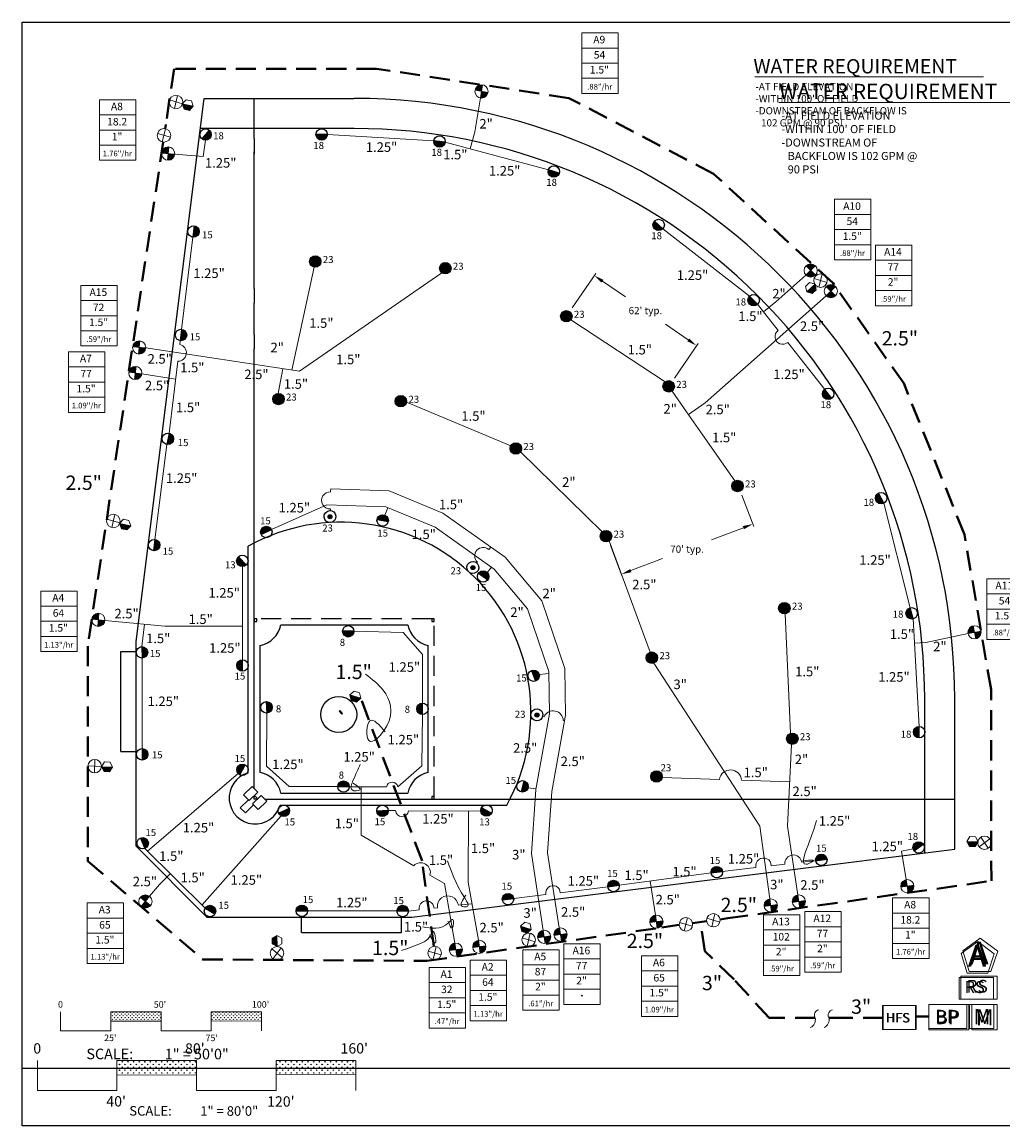
# Model space of a CAD drawing. Units: inches. Extents: x 1 to 1243, y -29 to 573.
# Drawn here: x 1 to 490, y -28 to 522 of the extents above; entities that cross this region are included whole.
import ezdxf
from ezdxf.enums import TextEntityAlignment as Align

# ---------------------------------------------------------------- set-up
doc = ezdxf.new("R2010")
doc.units = ezdxf.units.IN
doc.header["$LTSCALE"] = 40
doc.header["$MEASUREMENT"] = 0
doc.linetypes.add('DASHED2', pattern=[0.375, 0.25, -0.125])
doc.linetypes.add('SHTDASH', pattern=[0.375, 0.25, -0.125])
for name, color, linetype in [('FIELD', 254, 'Continuous'), ('H-Dust Control Zone', 230, 'Continuous'), ('H-ECV', 240, 'Continuous'), ('H-Rotor', 240, 'Continuous'), ('H-RotorFC', 240, 'Continuous'), ('H-RotorPC', 240, 'Continuous'), ('H-TTBLK 11X17', 1, 'Continuous'), ('H-TTBLK 8.5x11', 1, 'Continuous')]:
    doc.layers.add(name, color=color, linetype=linetype)
for name, color, linetype, lineweight in [('H-Dimensions', 253, 'Continuous', 9), ('H-Electric Valve', 240, 'Continuous', 15), ('H-Iso Valve', 240, 'Continuous', 15), ('H-Lateral', 230, 'Continuous', 20), ('H-Main', 160, 'DASHED2', 40), ('H-Mainline', 160, 'DASHED2', 40), ('H-Nozzle Size', 70, 'Continuous', 5), ('H-Pipe Size', 71, 'Continuous', 13), ('H-QCV', 151, 'Continuous', 15), ('H-Scale 11x17', 241, 'Continuous', 15), ('H-Scale 8.5x11', 243, 'Continuous', 15), ('H-Test1', 241, 'Continuous', 15), ('H-Text', 241, 'Continuous', 15), ('H-Text 11x17', 241, 'Continuous', 15), ('H-Text 8.5x11', 243, 'Continuous', 15), ('H-Zone', 240, 'Continuous', 15), ('H-Zone ID', 240, 'Continuous', 13)]:
    doc.layers.add(name, color=color, linetype=linetype, lineweight=lineweight)
doc.styles.add('Hunter SF', font='ARIAL.TTF', dxfattribs={"height": 3.6})
doc.dimstyles.new('Hunter Sports Fields', dxfattribs={"dimscale": 50, "dimtxt": 0.09, "dimasz": 0.1, "dimexe": 0.025, "dimexo": 0.1, "dimgap": 0.09, "dimtad": 0, "dimtih": 1, "dimtoh": 1, "dimzin": 0, "dimdsep": 46, "dimtxsty": 'Hunter SF', "dimcen": 0.09, "dimclrd": 256, "dimclre": 256, "dimclrt": 256, "dimadec": 0, "dimazin": 0, "dimtfac": 1, "dimtofl": 0, "dimtmove": 0, "dimatfit": 0, "dimfxl": 0, "dimtolj": 1, "dimtzin": 0, "dimlwd": -1, "dimlwe": -1, "dimarcsym": 0})
pattern_1 = [(90, (-1433.4275, 79.8457), (-1.4007476, 1.4007476), [0.3714293, -2.430066]), (45, (-1433.4275, 79.8457), (-1.4007476, 1.4007476), [0.3714293, -1.609527]), (135, (-1433.4275, 79.8457), (-1.4007476, -1.4007476), [0.3714293, -1.609527])]
pattern_2 = [(90, (-904.50475, 50.0954), (-0.8838835, 0.8838835), [0.234375, -1.533392]), (45, (-904.5048, 50.0954), (-0.8838835, 0.8838835), [0.234375, -1.015625]), (135, (-904.5048, 50.0954), (-0.8838835, -0.8838835), [0.234375, -1.015625])]

# ---------------------------------------------------------------- blocks, each defined once
blk = doc.blocks.new('ECV')
at = {"layer": 'H-Electric Valve', "linetype": 'Continuous', "ltscale": 20}
for points in [[(0, -0.06), (0, 2.55, 0.410648), (-2.62, -0.06)], [(0, -2.71, 0.415383), (2.64, -0.08, 0.002062), (2.64, -0.06), (0, -0.06)]]:
    blk.add_hatch(color=256, dxfattribs=at).paths.add_polyline_path(points)
for p, q in [((0, 2.55), (0, -2.71)), ((-2.62, -0.06), (2.64, -0.06))]:
    blk.add_line(p, q, dxfattribs=at)
blk.add_circle((0.01, -0.08), 2.63, dxfattribs=at)
blk = doc.blocks.new('VALVE ID5')
at = {"layer": 'H-Zone'}
for p, q in [((-9.6, -16.1, 11.62), (-9.6, 16.1, 11.62)), ((-9.6, 16.1, 11.62), (9.74, 16.1, 11.62)), ((9.74, 16.1, 11.62), (9.74, -16.1, 11.62)), ((-9.6, 8.05, 11.62), (9.74, 8.05, 11.62)), ((-9.6, 0, 11.62), (9.74, 0, -11.78)), ((9.74, -8.05, 11.62), (-9.6, -8.05, -11.78)), ((9.74, -16.1, 11.62), (-9.6, -16.1, 11.62))]:
    blk.add_line(p, q, dxfattribs=at)
blk = doc.blocks.new('ValveID5')
at = {"layer": 'H-Main'}
blk.add_blockref('VALVE ID5', (0.22, 0, -0.26), dxfattribs=at)
at = {"layer": 'H-Zone', "style": 'Hunter SF'}
for tag, height, p in [('A1', 4, (-0.1, 12, -0.35)), ('62', 4, (0.02, 3.92, -0.35)), ('1.5"', 4, (0, -4.01, -0.35)), ('.50"/HR', 3, (0.16, -12.89, -0.35))]:
    blk.add_attdef(tag, text='', height=height, dxfattribs=at).set_placement(p, align=Align.MIDDLE)
blk = doc.blocks.new('QCV')
at = {"layer": 'H-QCV', "linetype": 'Continuous', "ltscale": 20}
blk.add_hatch(color=256, dxfattribs=at).paths.add_polyline_path([(0.51, -2.13), (2.12, -0.71), (-1.96, 0.65), (-1.53, -1.45)])
blk.add_line((2.12, -0.71), (-1.96, 0.65), dxfattribs=at)
blk.add_lwpolyline([(-1.53, -1.45), (0.51, -2.13), (2.12, -0.71), (1.69, 1.4), (-0.35, 2.08), (-1.96, 0.65)], close=True, dxfattribs=at)
blk = doc.blocks.new('C1', base_point=(1, 1))
blk.add_circle((1, 1), 0.5)
blk = doc.blocks.new('IDACX')
for p, q in [((0.343, -0.359), (-0.343, 0.364)), ((0.343, 0.364), (-0.343, -0.359))]:
    blk.add_line(p, q)
blk.add_blockref('C1', (0, 0))
blk = doc.blocks.new('HRotor04PC')
at = {"layer": 'H-RotorPC'}
blk.add_hatch(color=256, dxfattribs=at).paths.add_polyline_path([(1.77, 1.32, 0.722937), (-2.51, -0.09, 0.162942), (-2.03, -1.52)])
blk.add_lwpolyline([(-2.03, -1.52), (1.77, 1.32)], dxfattribs=at)
blk.add_circle((-0.14, -0.09), 2.37, dxfattribs=at)
blk = doc.blocks.new('HRotor04')
at = {"layer": 'H-RotorFC'}
blk.add_hatch(color=256, dxfattribs=at).paths.add_polyline_path([(-2.38, 0.04, 1), (2.37, 0.04, 1)])
blk.add_circle((0, 0.04), 2.37, dxfattribs=at)
blk = doc.blocks.new('H-Main Break')
at = {"layer": 'H-Lateral'}
for centre, radius, start, end in [((-1.32, 9.32), 2.81, 192.1891, 298.1472), ((1.08, 2.95), 4.04, 22.3278, 105.5647), ((-1.32, 2.47), 2.81, 192.1891, 298.1472), ((1.08, -3.89), 4.04, 22.3278, 105.5647)]:
    blk.add_arc(centre, radius, start, end, dxfattribs=at)
blk = doc.blocks.new('*D12')
at = {"layer": 'Defpoints', "color": 0}
for p in [(286.21, 395.59), (272.31, 375.3), (323.25, 340.42)]:
    blk.add_point(p, dxfattribs=at)
at = {"layer": 'H-Dimensions'}
for p, q in [((275.14, 379.43), (286.92, 396.62)), ((290.33, 392.76), (301.69, 384.98)), ((333.01, 363.53), (321.66, 371.31)), ((326.07, 344.54), (337.85, 361.74))]:
    blk.add_line(p, q, dxfattribs=at)
for points in [[(290.8, 393.45), (289.86, 392.08), (286.21, 395.59)], [(333.49, 364.22), (332.54, 362.84), (337.14, 360.71)]]:
    blk.add_solid(points, dxfattribs=at)
at = {"layer": 'H-Dimensions', "insert": (311.67, 378.15), "char_height": 3.6, "attachment_point": 5, "style": 'Hunter SF'}
blk.add_mtext("\\A1;62' typ.", dxfattribs=at)
blk = doc.blocks.new('*D13')
at = {"layer": 'Defpoints', "color": 0}
for p in [(357.84, 290.93), (292.44, 265.98), (299.7, 246.94)]:
    blk.add_point(p, dxfattribs=at)
at = {"layer": 'H-Dimensions'}
for p, q in [((359.62, 286.26), (365.55, 270.72)), ((360.43, 270.11), (344.59, 264.07)), ((294.22, 261.31), (300.15, 245.78)), ((304.37, 248.73), (320.21, 254.77))]:
    blk.add_line(p, q, dxfattribs=at)
for points in [[(360.13, 270.89), (360.73, 269.33), (365.1, 271.89)], [(304.08, 249.51), (304.67, 247.95), (299.7, 246.94)]]:
    blk.add_solid(points, dxfattribs=at)
at = {"layer": 'H-Dimensions', "insert": (332.4, 259.42), "char_height": 3.6, "attachment_point": 5, "style": 'Hunter SF'}
blk.add_mtext("\\A1;70' typ.", dxfattribs=at)
blk = doc.blocks.new('Scale 8.5x11')
at = {"layer": 'H-Scale 8.5x11'}
h = blk.add_hatch(dxfattribs=at)
h.set_pattern_fill('GRASS', color=256, scale=1.980956, style=0)
h.set_pattern_definition(pattern_1)
h.paths.add_polyline_path([(79.24, 8.12), (79.24, 15.39), (39.62, 15.39), (39.62, 8.03)])
h = blk.add_hatch(dxfattribs=at)
h.set_pattern_fill('GRASS', color=256, scale=1.980956, style=0)
h.set_pattern_definition(pattern_1)
h.paths.add_polyline_path([(158.48, 8.3), (158.48, 15.39), (118.86, 15.39), (118.86, 8.21)])
for points in [[(0, 0.46), (0, 15.39)], [(39.62, 15.39), (79.24, 15.39)], [(39.62, 0.46), (39.62, 15.39)], [(79.24, 0.46), (79.24, 15.39)], [(118.86, 15.39), (158.48, 15.39)], [(118.86, 0.46), (118.86, 15.39)], [(158.48, 0.46), (158.48, 15.39)], [(39.62, 8.03), (79.24, 8.12)], [(118.86, 8.21), (158.48, 8.3)], [(0, 0.46), (39.62, 0.46)], [(79.24, 0.46), (118.86, 0.46)]]:
    blk.add_lwpolyline(points, dxfattribs=at)
at = {"layer": 'H-Scale 8.5x11', "linetype": 'Continuous', "style": 'Hunter SF'}
for s, p in [('0', (-2.03, 18.77)), ("80'", (73.49, 18.71)), ("160'", (150.87, 18.79)), ("40'", (34.32, -7.57)), ("120'", (114.33, -7.64))]:
    blk.add_text(s, height=5.15, dxfattribs=at).set_placement(p)
at = {"layer": 'H-Scale 8.5x11', "style": 'Hunter SF'}
for s, p in [('SCALE:', (56.29, -12.12)), ('1" = 80\'0"', (95.49, -12.19))]:
    blk.add_text(s, height=4.754, dxfattribs=at).set_placement(p, align=Align.CENTER)
blk = doc.blocks.new('Titleblock 11x17')
at = {"layer": 'H-TTBLK 11X17'}
blk.add_lwpolyline([(0, 0), (736.94, 0), (737.01, -520.66), (0, -520.66)], close=True, dxfattribs=at)
blk = doc.blocks.new('Scale 11x17')
at = {"layer": 'H-Scale 11x17'}
h = blk.add_hatch(dxfattribs=at)
h.set_pattern_fill('GRASS', color=256, scale=1.25, style=0)
h.set_pattern_definition(pattern_2)
h.paths.add_polyline_path([(50, 4.84), (50, 9.43), (25, 9.43), (25, 4.78)])
h = blk.add_hatch(dxfattribs=at)
h.set_pattern_fill('GRASS', color=256, scale=1.25, style=0)
h.set_pattern_definition(pattern_2)
h.paths.add_polyline_path([(100, 4.95), (100, 9.43), (75, 9.43), (75, 4.89)])
for points in [[(0, 0), (0, 9.43)], [(25, 9.43), (50, 9.43)], [(25, 0), (25, 9.43)], [(50, 0), (50, 9.43)], [(75, 9.43), (100, 9.43)], [(75, 0), (75, 9.43)], [(100, 0), (100, 9.43)], [(0, 0), (25, 0)], [(25, 4.78), (50, 4.84)], [(50, 0), (75, 0)], [(75, 4.89), (100, 4.95)]]:
    blk.add_lwpolyline(points, dxfattribs=at)
at = {"layer": 'H-Scale 11x17', "linetype": 'Continuous', "style": 'Hunter SF'}
for s, p in [('0', (-1.28, 11.56)), ("50'", (46.37, 11.52)), ("100'", (95.2, 11.57)), ("25'", (21.65, -5.07)), ("75'", (72.14, -5.11))]:
    blk.add_text(s, height=3.25, dxfattribs=at).set_placement(p)
at = {"layer": 'H-Scale 11x17', "style": 'Hunter SF'}
for s, p in [('SCALE:', (24.49, -14.07)), ('1" = 50\'0"', (67.78, -14.15))]:
    blk.add_text(s, height=5.25, dxfattribs=at).set_placement(p, align=Align.CENTER)
blk = doc.blocks.new('Titleblock 8.5x11')
at = {"layer": 'H-TTBLK 8.5x11'}
blk.add_lwpolyline([(0, 0), (777.47, 0), (777.55, -549.3), (0, -549.3)], close=True, dxfattribs=at)
blk = doc.blocks.new('Controller')
at = {"layer": 'H-Text', "ltscale": 0.25}
blk.add_lwpolyline([(0.1147, 0.0323), (0.0002, 0.1165), (-0.1153, 0.0336), (-0.0721, -0.1019), (0.0701, -0.1027)], close=True, dxfattribs=at)

msp = doc.modelspace()

# ---------------------------------------------------------------- hatches: boundary and pattern name
at = {"layer": 'H-Rotor', "ltscale": 40}
h = msp.add_hatch(color=256, dxfattribs=at)
edge = h.paths.add_edge_path()
edge.add_arc((154.715, 275.546), 0.991, 0, 360)
h = msp.add_hatch(color=256, dxfattribs=at)
edge = h.paths.add_edge_path()
edge.add_arc((225.828, 250.222), 0.991, 0, 360)
h = msp.add_hatch(color=256, dxfattribs=at)
edge = h.paths.add_edge_path()
edge.add_arc((257.692, 176.859), 0.991, 0, 360)

# ---------------------------------------------------------------- linework, layer by layer
at = {"layer": 'FIELD'}
for p, q in [((58.223, 213.453), (92.087, 483.688)), ((92.087, 483.688), (166.787, 483.688)), ((116.987, 463.706), (116.987, 483.688)), ((116.987, 389.118), (116.987, 457.073)), ((116.987, 366.289), (116.987, 381.757)), ((116.987, 140.31), (116.987, 359.021)), ((113.999, 148.056), (113.999, 260.828)), ((130.192, 221.74), (193.423, 221.74)), ((58.223, 158.673), (58.223, 213.453)), ((119.975, 148.292), (119.975, 211.524)), ((203.639, 148.292), (203.639, 211.524)), ((50.579, 158.674), (50.579, 208.473)), ((50.579, 208.473), (58.223, 208.473)), ((465.587, 110.188), (465.587, 184.888)), ((58.227, 111.542), (58.227, 166.322)), ((50.579, 158.673), (58.223, 158.673)), ((111.705, 137.14), (115.931, 141.366)), ((114.522, 134.323), (118.748, 138.549)), ((118.748, 138.549), (115.931, 141.366)), ((130.192, 138.076), (193.423, 138.076)), ((114.111, 134.735), (110.091, 130.716)), ((114.522, 134.323), (111.705, 137.14)), ((116.634, 132.211), (112.615, 128.192)), ((116.223, 132.623), (120.448, 136.849)), ((116.223, 132.623), (119.04, 129.806)), ((119.04, 129.806), (123.265, 134.032)), ((120.448, 136.849), (123.265, 134.032)), ((122.209, 135.088), (465.587, 135.088)), ((129.955, 132.1), (242.727, 132.1)), ((110.091, 130.716), (112.615, 128.192)), ((93.441, 76.328), (58.227, 111.542)), ((195.353, 76.324), (465.587, 110.188)), ((93.441, 76.328), (148.221, 76.328)), ((140.573, 76.324), (195.353, 76.324)), ((140.573, 68.68), (140.573, 76.324)), ((190.373, 68.68), (190.373, 76.324)), ((140.573, 68.68), (190.373, 68.68))]:
    msp.add_line(p, q, dxfattribs=at)
at = {"layer": 'FIELD', "linetype": 'SHTDASH'}
for p, q in [((205.382, 224.728), (118.232, 224.728)), ((206.627, 136.333), (206.627, 223.483))]:
    msp.add_line(p, q, dxfattribs=at)
at = {"layer": 'FIELD'}
msp.add_lwpolyline([(450.647, 108.316), (450.647, 184.888, 0.4142136), (166.787, 468.748), (90.215, 468.748)], format="xyb", dxfattribs=at)
at = {"layer": 'FIELD', "ltscale": 40}
for points in [[(116.987, 463.706), (116.987, 455.923)], [(116.987, 389.118), (116.987, 381.757)], [(116.987, 366.289), (116.987, 359.021)]]:
    msp.add_lwpolyline(points, dxfattribs=at)
at = {"layer": 'FIELD'}
for points in [[(116.987, 223.483), (118.232, 223.483), (118.232, 224.728), (116.987, 224.728)], [(205.382, 223.483), (206.627, 223.483), (206.627, 224.728), (205.382, 224.728)], [(159.214, 178.723), (159.566, 179.075), (160.974, 177.667), (160.622, 177.315)], [(116.987, 135.088), (116.987, 136.084), (117.486, 136.583), (118.482, 135.587), (117.983, 135.088)], [(205.382, 135.088), (206.627, 135.088), (206.627, 136.333), (205.382, 136.333)]]:
    msp.add_lwpolyline(points, close=True, dxfattribs=at)
msp.add_circle((159.038, 177.138), 8.964, dxfattribs=at)
for centre, radius, start, end in [((166.787, 184.888), 298.8, 0, 90), ((160.094, 178.195), 94.62, 330.84608, 119.15392), ((117.485, 224.23), 12.948, 281.08749, 348.91251), ((206.129, 224.23), 12.948, 191.08749, 258.91251), ((117.485, 135.586), 12.948, 105.6185, 344.3815), ((117.485, 135.586), 12.948, 11.08749, 78.91251), ((206.129, 135.586), 12.948, 101.08749, 168.91251)]:
    msp.add_arc(centre, radius, start, end, dxfattribs=at)
at = {"layer": 'H-Lateral'}
for p, q in [((155.027, 287.877), (155.051, 289.424)), ((154.88, 278.579), (154.893, 279.408)), ((233.692, 259.29), (234.751, 260.468)), ((227.674, 252.593), (228.031, 252.989)), ((260.527, 176.178), (261.257, 176.029)), ((270.805, 174.082), (271.429, 173.955))]:
    msp.add_line(p, q, dxfattribs=at)
for points in [[(229.554, 483.963), (226.704, 467.062), (224.447, 458.646)], [(77.483, 456.01), (91.67, 454.78), (92.742, 462.877)], [(206.38, 462.681), (153.424, 465.756)], [(263.409, 448.197), (212.036, 461.974)], [(363.537, 385.379), (320.403, 418.873)], [(86.414, 414.643), (80.879, 368.802)], [(135.765, 348.52), (146.784, 399.76)], [(139.516, 347.952), (210.384, 396.931)], [(391.577, 395.745), (376.539, 382.408), (370.423, 377.593)], [(401.579, 385.456), (341.372, 332.158), (333.111, 326.381)], [(377.773, 368.257), (367.51, 381.293)], [(321.572, 342.726), (274.555, 373.541)], [(80.22, 363.141), (79.989, 361.248)], [(63.007, 359.537), (139.516, 347.952)], [(400.871, 338.918), (382.469, 362.292)], [(78.972, 352.895), (74.619, 317.133)], [(61.101, 346.741), (77.893, 344.026)], [(129.002, 336.954), (131.164, 349.217)], [(332.135, 327.777), (324.911, 338.107)], [(192.797, 332.632), (244.677, 310.891)], [(332.135, 327.777), (337.935, 319.483)], [(356.179, 293.393), (337.935, 319.483)], [(73.465, 311.551), (67.504, 264.292)], [(249.514, 307.889), (290.132, 267.994)], [(268.742, 70.957), (262.969, 108.245), (265.179, 138.771), (271.936, 176.81), (271.59, 199.967), (260.069, 233.741), (241.801, 255.473), (210.874, 277.386), (184.216, 288.404), (155.051, 289.424)], [(260.824, 69.732), (254.912, 107.917), (257.217, 139.764), (263.913, 177.457), (263.597, 198.58), (252.97, 229.734), (236.33, 249.53), (206.979, 270.326), (182.492, 280.447), (153.102, 281.474), (125.631, 269.134)], [(430.345, 282.34), (443.436, 230.255)], [(181.958, 276.373), (183.556, 280.007)], [(293.585, 263.491), (314.052, 208.127)], [(111.109, 250.666), (111.201, 204.392)], [(232.939, 247.809), (235.096, 250.404)], [(381.239, 227.225), (383.944, 167.809)], [(42.739, 223.928), (72.572, 221.04), (111.168, 221.04)], [(61.033, 210.897), (62.367, 222.028)], [(444.922, 224.753), (447.855, 171.236)], [(200.721, 182.806), (200.721, 207.053), (191.066, 217.93), (166.657, 218.597)], [(472.209, 217.474), (451.268, 212.967), (445.585, 212.655)], [(61.215, 205.2), (61.176, 160.183)], [(373.55, 85.338), (368.626, 121.548), (315.822, 202.71)], [(258.808, 197.109), (263.612, 197.577)], [(158.607, 141.246), (134.324, 141.246), (123.149, 151.504), (123.272, 177.837)], [(188.453, 141.099), (200.365, 151.615), (200.728, 177.106)], [(387.534, 87.314), (382.331, 121.628), (384.361, 162.26)], [(63.939, 109.068), (108.998, 147.762)], [(319.998, 145.758), (348.474, 144.83)], [(359.508, 144.471), (383.433, 143.692)], [(196.359, 101.904), (170.215, 117.084), (170.193, 141.118), (164.306, 141.118)], [(170.193, 141.118), (182.772, 141.067)], [(253.267, 140.714), (257.283, 140.135)], [(90.955, 82.336), (130.417, 126.732)], [(187.292, 129.3), (183.634, 129.317)], [(229.971, 129.095), (193.788, 129.269)], [(228.542, 64.817), (223.415, 93.733), (223.599, 129.126)], [(92.552, 80.755), (62.579, 110.413)], [(441.5, 94.956), (439.058, 109.096), (444.9, 110.294)], [(396.383, 104.394), (389.451, 103.594)], [(366.656, 100.964), (350.007, 99.043)], [(381.077, 102.628), (374.31, 101.847)], [(64.914, 86.686), (69.921, 92.516), (75.227, 97.898)], [(216.882, 63.364), (211.753, 92.966), (204.463, 97.199)], [(344.352, 98.326), (298.585, 92.212)], [(316.658, 77.293), (314.034, 94.276)], [(292.954, 91.329), (269.329, 88.466)], [(218.576, 82.22), (225.317, 83.004)], [(262.183, 87.6), (246.138, 85.655)], [(188.019, 79.367), (143.58, 79.381)], [(193.719, 79.328), (199.061, 79.95)], [(206.478, 80.813), (208.142, 81.006)]]:
    msp.add_lwpolyline(points, dxfattribs=at)
for centre, radius, start, end in [((379.963, 365.15), 3.801, 125.17734, 311.24902), ((79.011, 357.124), 4.239, 269.46099, 76.65879), ((154.769, 283.646), 4.239, 86.23535, 271.68745), ((230.999, 256.017), 4.239, 50.54724, 225.5679), ((265.81, 173.97), 4.996, 1.28249, 155.66777), ((353.97, 144.021), 5.556, 4.64237, 171.62718), ((185.615, 140.646), 2.874, 9.05819, 171.58377), ((190.542, 129.585), 3.262, 185.01309, 354.43798), ((370.431, 101.861), 3.88, 359.79277, 193.37145), ((385.274, 103.031), 4.216, 7.67703, 185.4872), ((199.82, 98.533), 4.831, 343.97254, 135.74769), ((265.716, 88.362), 3.614, 1.63904, 192.18237), ((202.737, 80.658), 3.744, 2.36169, 190.91001), ((213.358, 81.617), 5.252, 6.59223, 186.67947)]:
    msp.add_arc(centre, radius, start, end, dxfattribs=at)
at = {"layer": 'H-Mainline'}
for points in [[(352.758, 75.751), (483.813, 94.293), (483.673, 189.596), (470.416, 266.751), (440.183, 341.975), (405.03, 391.815), (345.632, 446.2), (273.588, 483.906), (177.879, 498.505), (77.133, 498.505), (72.987, 470.768)], [(72.987, 470.768), (72.628, 468.634)], [(71.673, 461.972), (34.189, 211.195)], [(34.189, 211.195), (34.189, 104.202), (91.424, 55.233), (202.94, 54.555)], [(206.377, 61.787), (200.504, 104.374), (169.979, 185.221)], [(322.939, 71.615), (328.475, 72.467)], [(335.132, 73.257), (342.146, 74.25)], [(355.806, 45.31), (341.224, 59.361), (339.072, 73.815)], [(352.758, 75.751), (348.779, 75.202)], [(202.94, 54.555), (319.847, 71.095)], [(396.112, 26.184), (373.198, 26.174), (355.806, 45.31)], [(429.959, 26.191), (410.86, 26.191), (402.935, 26.187)], [(452.772, 26.856), (446.37, 26.856)]]:
    msp.add_lwpolyline(points, dxfattribs=at)
at = {"layer": 'H-Mainline', "ltscale": 40}
msp.add_lwpolyline([(319.847, 71.095), (322.939, 71.615)], dxfattribs=at)
at = {"layer": 'H-Pipe Size'}
for points in [[(172.371, 197.22), (181.181, 189.258), (183.069, 171.448), (174.025, 164.164), (174.573, 174.013), (182.242, 168.45)], [(166.199, 143.021), (169.518, 139.614), (165.712, 139.57), (166.154, 144.215), (169.74, 152.267)], [(396.75, 124.353), (393.368, 114.053), (391.59, 102.612), (393.011, 102.999), (395.158, 104.253), (389.336, 104.156)], [(222.245, 87.293), (220.672, 81.641), (223.145, 81.641), (221.946, 85.496), (213.152, 104.35)], [(213.358, 74.293), (215.558, 71.005), (215.864, 75.141), (213.814, 73.621), (200.824, 71.511)], [(204.262, 67.417), (207.219, 63.595), (205.955, 69.311), (204.403, 66.742), (200.465, 63.562), (190.294, 59.701)]]:
    msp.add_spline(points, degree=3, dxfattribs=at)
at = {"layer": 'H-Rotor', "ltscale": 40}
for centre in [(154.715, 275.546), (225.828, 250.222), (257.692, 176.859)]:
    msp.add_circle(centre, 0.991, dxfattribs=at)
at = {"layer": 'H-RotorPC'}
for centre, major_axis in [((154.689, 275.625), (-2.092, 2.094)), ((225.802, 250.3), (0.655, 2.887)), ((257.666, 176.938), (2.398, 1.736))]:
    msp.add_ellipse(centre, major_axis=major_axis, ratio=1, start_param=4.025062, end_param=10.3082473, dxfattribs=at)
at = {"layer": 'H-Text 11x17', "ltscale": 0.25}
for p, q in [((484.985, 32.889), (473.004, 32.884)), ((473.004, 32.884), (473.008, 20.904)), ((484.989, 20.908), (484.985, 32.889)), ((473.008, 20.904), (484.989, 20.908))]:
    msp.add_line(p, q, dxfattribs=at)
at = {"layer": 'H-Text 11x17'}
msp.add_lwpolyline([(366.185, 494.466), (479.965, 494.466)], dxfattribs=at)
for points in [[(484.915, 46.269), (467.835, 46.269), (467.835, 35.413), (484.915, 35.413)], [(471.561, 32.827), (452.772, 32.827), (452.772, 20.885), (471.561, 20.885)]]:
    msp.add_lwpolyline(points, close=True, dxfattribs=at)
at = {"layer": 'H-Text 11x17', "ltscale": 40}
msp.add_lwpolyline([(446.37, 32.343), (429.959, 32.343), (429.959, 20.465), (446.37, 20.465)], close=True, dxfattribs=at)
at = {"layer": 'H-Text 8.5x11', "ltscale": 0.25}
for p, q in [((486.717, 32.833), (474.077, 32.829)), ((474.077, 32.829), (474.082, 20.189)), ((474.082, 20.189), (486.721, 20.194))]:
    msp.add_line(p, q, dxfattribs=at)
at = {"layer": 'H-Text 8.5x11'}
for points in [[(378.025, 481.691), (503.588, 481.691)], [(486.717, 32.833), (486.721, 20.194)]]:
    msp.add_lwpolyline(points, dxfattribs=at)
for points in [[(487.031, 59.429), (478.328, 65.825), (469.556, 59.525), (472.837, 49.235), (483.637, 49.176)], [(486.643, 46.95), (468.624, 46.95), (468.624, 35.496), (486.643, 35.496)], [(472.554, 32.768), (452.733, 32.768), (452.733, 20.169), (472.554, 20.169)]]:
    msp.add_lwpolyline(points, close=True, dxfattribs=at)
at = {"layer": 'H-Text 8.5x11', "ltscale": 40}
msp.add_lwpolyline([(446.077, 32.343), (429.666, 32.343), (429.666, 20.465), (446.077, 20.465)], close=True, dxfattribs=at)

# ---------------------------------------------------------------- block references
at = {"layer": 'H-Dust Control Zone', "xscale": 1.249999999999996, "yscale": 1.25, "zscale": 2.34, "rotation": 8.132348399663918}
msp.add_blockref('ECV', (269.402, 67.773), dxfattribs=at)
at = {"layer": 'H-ECV', "yscale": 1.25, "zscale": 2.34}
for p, xscale, rotation in [((230.113, 487.307), 1.249999999999999, 350.5070684008614), ((74.195, 456.354), 1.250000000000002, 355.2574415648397), ((393.97, 398.148), 1.250000000000006, 315.1134673312033), ((403.972, 387.858), 1.250000000000006, 315.1134673312033), ((59.721, 359.902), 1.250000000000002, 354.8940803936232), ((57.825, 347.182), 1.25, 353.5666732589346), ((39.456, 224.312), 1.249999999999998, 354.5704633157274), ((475.42, 218.144), 1.249999999999999, 10.52817458612243), ((441.952, 91.795), 1.249999999999996, 8.132348399663918), ((62.915, 84.195), 1.250000000000009, 321.2589248411504), ((374.002, 82.176), 1.249999999999996, 8.132348399663918), ((387.986, 84.152), 1.249999999999996, 8.132348399663918), ((317.11, 74.132), 1.249999999999996, 8.132348399663918), ((261.275, 66.57), 1.249999999999996, 8.132348399663918), ((217.334, 60.203), 1.249999999999996, 8.132348399663918), ((228.993, 61.656), 1.249999999999996, 8.132348399663918)]:
    msp.add_blockref('ECV', p, dxfattribs=dict(at, xscale=xscale, rotation=rotation))
at = {"layer": 'H-Iso Valve', "xscale": 6.712243199999961, "zscale": 6.712243200000001}
for p, yscale, rotation in [((78.079, 481.964), 6.712243199999961, 29.55231364156965), ((72.086, 465.322), 6.712243199999961, 29.55231364156965), ((398.814, 393.052), 6.712243199999961, 29.55231364156965), ((46.882, 273.416), 6.712243199999961, 29.55231364156965), ((37.616, 151.424), 6.712243199999961, 43.29921555273198), ((480.421, 113.31), 6.712243199999959, 350.5393545713082), ((331.824, 72.689), 6.712243199999961, 29.55231364156965), ((345.474, 74.759), 6.712243199999961, 29.55231364156965), ((253.585, 65.038), 6.712243199999961, 29.55231364156965), ((128.372, 58.339), 6.712243199999957, 6.48306983042515), ((206.785, 58.456), 6.712243199999961, 29.55231364156965)]:
    msp.add_blockref('IDACX', p, dxfattribs=dict(at, yscale=yscale, rotation=rotation))
at = {"layer": 'H-Lateral', "rotation": 270}
msp.add_blockref('H-Main Break', (396.091, 26.187), dxfattribs=at)
at = {"layer": 'H-RotorFC', "xscale": 1.2, "yscale": 1.2}
for p in [(147.39, 402.497), (212.099, 399.159), (272.315, 375.255), (323.246, 340.372), (129.061, 334.057), (189.974, 332.972), (247.168, 309.459), (357.473, 290.806), (292.072, 265.859), (380.822, 229.996), (314.871, 205.349), (384.768, 165.034), (317.2, 146.248)]:
    msp.add_blockref('HRotor04', p, dxfattribs=at)
at = {"layer": 'H-RotorPC', "zscale": 1.2}
for p, xscale, yscale, rotation in [((92.675, 465.585), 1.2, 1.2, 192.6464540058049), ((150.379, 465.814), 1.2, 1.2, 142.1317309328317), ((209.013, 462.352), 1.2, 1.2, 136.0946459407261), ((265.935, 447.381), 1.2, 1.2, 125.323410285267), ((318.124, 420.894), 1.2, 1.2, 101.6424935245256), ((86.781, 417.271), 1.2, 1.2, 225.2665509415133), ((365.387, 383.477), 1.2, 1.2, 97.41737118767082), ((80.526, 365.777), 1.2, 1.2, 226.5821345477465), ((402.511, 336.832), 1.2, 1.2, 91.38644475863582), ((74.002, 314.15), 1.2, 1.2, 221.5353729735853), ((428.901, 285.021), 1.2, 1.2, 81.52943212228155), ((181.121, 273.665), 1.2, 1.2, 312.0002152597933), ((123.212, 268.043), 1.2, 1.2, 347.4998799524718), ((67.176, 261.264), 1.2, 1.2, 227.0321899901591), ((110.962, 253.715), 1.200000000000001, 1.199999999999992, 97.2731012032276), ((231.047, 245.697), 1.2, 1.2, 287.0009426625708), ((444.128, 227.694), 1.2, 1.2, 68.32616350913607), ((163.611, 218.558), 1.2, 1.2, 143.9405720709867), ((61.13, 207.853), 1.2, 1.2, 235.0472252191655), ((111.178, 201.738), 1.2, 1.2, 52.72105790903925), ((256.099, 196.242), 1.2, 1.2, 254.0438494368276), ((123.135, 180.487), 1.2, 1.2, 236.1845033598703), ((200.724, 180.152), 1.2, 1.2, 53.29335707447912), ((447.88, 168.582), 1.2, 1.2, 53.75815640783411), ((61.248, 157.137), 1.2, 1.2, 234.568071869679), ((111.248, 149.803), 1.2, 1.2, 25.43804851630183), ((161.653, 141.239), 1.2, 1.2, 323.0997869264187), ((250.439, 141.182), 1.2, 1.2, 220.3488767966803), ((131.595, 129.165), 1.2, 1.2, 167.5902679045511), ((180.59, 129.199), 1.2, 1.2, 145.4531989314951), ((232.411, 129.453), 1.200000000000035, 1.199999999999998, 117.0851570477316), ((61.572, 112.868), 1.2, 1.2, 255.5296632702849), ((399.403, 104.793), 1.2, 1.2, 330.7343566065982), ((347.374, 98.709), 1.2, 1.2, 330.4476789987939), ((295.963, 91.801), 1.2, 1.2, 332.1326324764383), ((243.507, 85.306), 1.2, 1.2, 330.7710627209996), ((95.184, 79.221), 1.2, 1.2, 292.9774975047296), ((140.927, 79.399), 1.2, 1.2, 322.831082647961), ((191.066, 79.346), 1.2, 1.2, 322.831082647961)]:
    msp.add_blockref('HRotor04PC', p, dxfattribs=dict(at, xscale=xscale, yscale=yscale, rotation=rotation))
at = {"layer": 'H-RotorPC', "xscale": 1.2, "yscale": 1.2, "zscale": 1.2}
msp.add_blockref('HRotor04PC', (447.824, 111.113), dxfattribs=at)
at = {"layer": 'H-Scale 11x17'}
msp.add_blockref('Scale 11x17', (20.64, 19.689), dxfattribs=at)
at = {"layer": 'H-Scale 8.5x11'}
msp.add_blockref('Scale 8.5x11', (9.096, -10.36), dxfattribs=at)
at = {"layer": 'H-Test1', "linetype": 'Continuous', "zscale": 1.30528125}
for p, xscale, yscale, rotation in [((83.842, 480.438), 1.305281249998983, 1.305281250000604, 6.944699508477837), ((393.931, 389.273), 1.305281249999003, 1.305281250000601, 60.95737673890457), ((52.673, 271.67), 1.305281249998984, 1.305281250000604, 6.812069942335395), ((167.196, 186.101), 1.305281249998983, 1.305281250000604, 0.8999999999673887), ((43.639, 151.084), 1.305281249998983, 1.305281250000604, 16.40422903201561), ((474.269, 113.902), 1.305281249998983, 1.305281250000604, 16.55103971239065), ((252.093, 71.027), 1.305281249998983, 1.305281250000604, 0.8999999999673887), ((128.333, 64.542), 1.305281249998985, 1.305281250000597, 288.760071556653)]:
    msp.add_blockref('QCV', p, dxfattribs=dict(at, xscale=xscale, yscale=yscale, rotation=rotation))
at = {"layer": 'H-Text 11x17', "xscale": 72, "yscale": 72, "zscale": 72}
msp.add_blockref('Controller', (477.021, 55.772), dxfattribs=at)
at = {"layer": 'H-TTBLK 11X17'}
msp.add_blockref('Titleblock 11x17', (1.485, 521.703), dxfattribs=at)
at = {"layer": 'H-TTBLK 8.5x11'}
msp.add_blockref('Titleblock 8.5x11', (1.485, 521.703), dxfattribs=at)
at = {"layer": 'H-Zone ID', "xscale": 0.9359999999999999, "yscale": 0.936000000000007}
for p, zscale, values in [((288.786, 501.245, -13.283), 1.17, {'A1': 'A9', '62': '54', '1.5"': '1.5"', '.50"/HR': '.88"/hr'}), ((48.767, 467.975, 1.025), 1.17, {'A1': 'A8', '62': '18.2', '1.5"': '1"', '.50"/HR': '1.76"/hr'}), ((414.583, 418.431, 15.333), 1.17, {'A1': 'A10', '62': '54', '1.5"': '1.5"', '.50"/HR': '.88"/hr'}), ((434.943, 395.64, 1.025), 1.17, {'A1': 'A14', '62': '77', '1.5"': '2"', '.50"/HR': '.59"/hr'}), ((39.543, 375.585, -25.989), 1.17, {'A1': 'A15', '62': '72', '1.5"': '1.5"', '.50"/HR': '.59"/hr'}), ((33.335, 342.565, -6.799), 1.17, {'A1': 'A7', '62': '77', '1.5"': '1.5"', '.50"/HR': '1.09"/hr'}), ((490.324, 229.604, -7.564), 1.17, {'A1': 'A11', '62': '54', '1.5"': '1.5"', '.50"/HR': '.88"/hr'}), ((19.57, 223.503, 24.105), 1.17, {'A1': 'A4', '62': '64', '1.5"': '1.5"', '.50"/HR': '1.13"/hr'}), ((42.672, 68.303, 3.109), 1.17, {'A1': 'A3', '62': '65', '1.5"': '1.5"', '.50"/HR': '1.13"/hr'}), ((443.487, 70.79, 2.185), 1.17, {'A1': 'A8', '62': '18.2', '1.5"': '1"', '.50"/HR': '1.76"/hr'}), ((379.227, 62.389, -2.474), 1.17, {'A1': 'A13', '62': '102', '1.5"': '2"', '.50"/HR': '.59"/hr'}), ((399.762, 63.992, 10.197), 1.17, {'A1': 'A12', '62': '77', '1.5"': '2"', '.50"/HR': '.59"/hr'}), ((279.909, 47.981, 1.911), 0.9359999999999999, {'A1': 'A16', '62': '77', '1.5"': '2"', '.50"/HR': '*'}), ((259.421, 45.013, 0.694), 0.9359999999999999, {'A1': 'A5', '62': '87', '1.5"': '2"', '.50"/HR': '.61"/hr'}), ((318.48, 41.993, -0.644), 1.17, {'A1': 'A6', '62': '65', '1.5"': '1.5"', '.50"/HR': '1.09"/hr'}), ((212.805, 36.204, 3.682), 0.9359999999999999, {'A1': 'A1', '62': '32', '1.5"': '1.5"', '.50"/HR': '.47"/hr'}), ((233.256, 39.836, -10.626), 0.9359999999999999, {'A1': 'A2', '62': '64', '1.5"': '1.5"', '.50"/HR': '1.13"/hr'})]:
    msp.add_blockref('ValveID5', p, dxfattribs=dict(at, zscale=zscale)).add_auto_attribs(values)

# ---------------------------------------------------------------- texts
at = {"layer": 'H-Nozzle Size', "linetype": 'Continuous', "style": 'Hunter SF'}
for s, p in [('18', (96.567, 463.369)), ('18', (146.415, 458.571)), ('18', (205.156, 455.141)), ('18', (262.333, 440.207)), ('15', (91.046, 414.092)), ('18', (314.609, 413.652)), ('23', (151.168, 401.797)), ('23', (215.877, 398.458)), ('18', (356.477, 380.674)), ('23', (276.093, 374.554)), ('15', (84.885, 363.316)), ('23', (327.024, 339.671)), ('23', (132.839, 333.356)), ('23', (193.753, 332.271)), ('18', (398.812, 329.578)), ('15', (78.965, 310.693)), ('23', (250.946, 308.758)), ('23', (361.251, 290.105)), ('18', (420.185, 280.971)), ('15', (119.932, 271.756)), ('23', (150.846, 268.181)), ('15', (178.281, 265.672)), ('23', (295.85, 265.158)), ('15', (71.421, 256.648)), ('13', (102.472, 249.873)), ('23', (214.671, 246.912)), ('15', (227.239, 238.564)), ('23', (384.6, 229.295)), ('18', (434.734, 225.339)), ('8', (159.56, 211.285)), ('15', (65.043, 205.744)), ('23', (318.649, 204.648)), ('15', (107.248, 194.521)), ('15', (247.328, 193.55)), ('8', (127.788, 178.192)), ('8', (191.872, 177.982)), ('23', (246.702, 175.507)), ('23', (388.547, 164.333)), ('18', (438.724, 165.589)), ('15', (66.09, 155.303)), ('15', (107.221, 153.527)), ('8', (159.025, 145.244)), ('23', (319.244, 148.887)), ('15', (242.017, 142.608)), ('15', (132.052, 121.919)), ('15', (176.898, 122.051)), ('13', (228.94, 121.942)), ('15', (62.902, 116.68)), ('18', (442.073, 114.726)), ('15', (396.569, 108.872)), ('15', (343.644, 102.756)), ('15', (292.598, 96.255)), ('15', (240.063, 89.962)), ('15', (99.156, 80.446)), ('15', (141.11, 83.286)), ('15', (186.183, 82.78))]:
    msp.add_text(s, height=3.5, dxfattribs=at).set_placement(p)
at = {"layer": 'H-Pipe Size', "linetype": 'Continuous', "style": 'Hunter SF'}
for s, height, p in [('2"', 4.75, (229.065, 468.737)), ('1.25"', 4.75, (172.526, 457.126)), ('1.5"', 4.75, (211.055, 453.386)), ('1.25"', 4.75, (92.496, 449.273)), ('1.25"', 4.75, (233.792, 445.34)), ('1.25"', 4.75, (86.709, 394.341)), ('1.25"', 4.75, (327.303, 393.418)), ('2"', 4.75, (374.798, 384.156)), ('1.5"', 4.75, (144.387, 369.571)), ('1.5"', 4.75, (357.91, 372.946)), ('2.5"', 4.75, (388.566, 368.001)), ('2.5"', 7.125, (429.25, 360.779)), ('2"', 4.75, (125.115, 357.41)), ('1.5"', 4.75, (302.851, 356.306)), ('2.5"', 4.75, (63.95, 351.705)), ('1.5"', 4.75, (80.168, 347.414)), ('1.5"', 4.75, (157.801, 351.455)), ('2.5"', 4.75, (112.081, 344.029)), ('1.25"', 4.75, (375.291, 344.053)), ('2.5"', 4.75, (62.64, 338.467)), ('1.5"', 4.75, (131.746, 339.224)), ('1.5"', 4.75, (78.079, 327.581)), ('2"', 4.75, (320.667, 326.882)), ('2.5"', 4.75, (341.619, 326.56)), ('1.5"', 4.75, (220.08, 323.291)), ('1.5"', 4.75, (344.839, 312.609)), ('1.25"', 4.75, (73.055, 292.396)), ('2.5"', 7.125, (23.125, 288.907)), ('2"', 4.75, (270.241, 290.416)), ('1.25"', 4.75, (129.16, 277.674)), ('1.5"', 4.75, (208.933, 279.278)), ('1.5"', 4.75, (195.334, 264.438)), ('1.25"', 4.75, (418.119, 251.634)), ('2.5"', 4.75, (305.111, 239.435)), ('1.25"', 4.75, (94.235, 235.335)), ('2"', 4.75, (260.445, 235.023)), ('2.5"', 4.75, (47.463, 224.979)), ('1.5"', 4.75, (84.329, 222.17)), ('2"', 4.75, (244.457, 225.703)), ('1.5"', 4.75, (433.279, 214.744)), ('1.5"', 4.75, (63.209, 212.637)), ('1.25"', 4.75, (94.553, 207.878)), ('2"', 4.75, (454.898, 208.642)), ('1.25"', 4.75, (183.901, 198.378)), ('1.5"', 7.125, (157.464, 194.777)), ('1.5"', 4.75, (386.188, 196.125)), ('1.25"', 4.75, (427.526, 193.461)), ('3"', 4.75, (325.642, 189.765)), ('1.25"', 4.75, (63.938, 181.346)), ('1.25"', 4.75, (183.408, 162.24)), ('2.5"', 4.75, (245.83, 158.097)), ('1.25"', 4.75, (125.937, 149.954)), ('1.25"', 4.75, (161.366, 153.694)), ('2.5"', 4.75, (269.488, 151.473)), ('2"', 4.75, (385.998, 152.429)), ('1.5"', 4.75, (360.535, 145.954)), ('2.5"', 4.75, (384.887, 136.541)), ('1.25"', 4.75, (200.618, 122.847)), ('1.25"', 4.75, (397.976, 121.829)), ('1.25"', 4.75, (81.441, 118.446)), ('1.5"', 4.75, (157.055, 120.551)), ('1.5"', 4.75, (224.831, 108.179)), ('3"', 4.75, (245.326, 105.011)), ('1.25"', 4.75, (424.205, 109.123)), ('1.5"', 4.75, (69.723, 104.308)), ('1.5"', 4.75, (203.928, 102.312)), ('1.25"', 4.75, (352.66, 102.982)), ('1.5"', 4.75, (301.242, 94.773)), ('1.5"', 4.75, (325.087, 96.584)), ('2.5"', 4.75, (56.585, 91.654)), ('1.5"', 4.75, (80.358, 93.616)), ('1.25"', 4.75, (105.26, 92.427)), ('1.25"', 4.75, (272.968, 91.956)), ('3"', 4.75, (373.726, 90.15)), ('2.5"', 4.75, (388.761, 89.931)), ('1.25"', 4.75, (157.726, 81.167)), ('2.5"', 4.75, (316.757, 82.649)), ('2.5"', 7.125, (349.106, 78.803)), ('3"', 4.75, (250.98, 76)), ('2.5"', 4.75, (269.678, 76.499)), ('1.5"', 4.75, (191.482, 69.132)), ('2.5"', 4.75, (229.12, 68.701)), ('2.5"', 7.125, (302.391, 60.925)), ('1.5"', 7.125, (175.666, 57.404)), ('3"', 7.125, (339.805, 39.963)), ('3"', 7.125, (414.031, 28.194))]:
    msp.add_text(s, height=height, dxfattribs=at).set_placement(p)
at = {"layer": 'H-Text 11x17', "style": 'Hunter SF'}
msp.add_text('WATER REQUIREMENT', height=7.1, dxfattribs=at).set_placement((365.431, 496.172))
at = {"layer": 'H-Text 11x17', "linetype": 'Continuous', "ltscale": 20, "style": 'Hunter SF'}
msp.add_text('RS', height=6, dxfattribs=at).set_placement((470.488, 38.509))
at = {"layer": 'H-Text 11x17', "ltscale": 0.25, "style": 'Hunter SF'}
for s, height, p in [('HFS', 4.66, (431.484, 23.899)), ('BP', 6.6, (455.823, 23.586)), ('M', 7.588, (474.944, 22.996))]:
    msp.add_text(s, height=height, dxfattribs=at).set_placement(p)
at = {"layer": 'H-Text 11x17', "insert": (366.395, 491.366), "char_height": 3.6, "width": 87.96968, "attachment_point": 1, "style": 'Hunter SF'}
msp.add_mtext("-AT FIELD ELEVATION\\P-WITHIN 100' OF FIELD\\P-DOWNSTREAM OF BACKFLOW IS \\P{\\W2.57644; }102 GPM @ 90 PSI", dxfattribs=at)
at = {"layer": 'H-Text 11x17', "ltscale": 0.25, "style": 'Hunter SF'}
for p in [(472.125, 51.697), (472.383, 51.754)]:
    msp.add_attdef('A', p, '1', height=10.8, dxfattribs=at)
at = {"layer": 'H-Text 8.5x11', "style": 'Hunter SF'}
msp.add_text('WATER REQUIREMENT', height=7.6, dxfattribs=at).set_placement((378.248, 483.377))
at = {"layer": 'H-Text 8.5x11', "linetype": 'Continuous', "ltscale": 20, "style": 'Hunter SF'}
msp.add_text('RS', height=6.33, dxfattribs=at).set_placement((471.422, 38.763))
at = {"layer": 'H-Text 8.5x11', "ltscale": 0.25, "style": 'Hunter SF'}
for s, height, p in [('HFS', 4.66, (431.191, 23.899)), ('BP', 6.963, (455.951, 23.018)), ('M', 8.006, (476.124, 22.397))]:
    msp.add_text(s, height=height, dxfattribs=at).set_placement(p)
at = {"layer": 'H-Text 8.5x11', "insert": (379.321, 477.125), "char_height": 4.009, "width": 80.18527, "attachment_point": 1, "style": 'Hunter SF'}
msp.add_mtext("-AT FIELD ELEVATION\\P-WITHIN 100' OF FIELD\\P-DOWNSTREAM OF \\P{\\W2.57644; }BACKFLOW IS 102 GPM @ \\P{\\W2.57644; }90 PSI", dxfattribs=at)
at = {"layer": 'H-Text 8.5x11', "ltscale": 0.25, "style": 'Hunter SF'}
msp.add_attdef('A', (473.022, 52.741), '1', height=11.394, dxfattribs=at)

# ---------------------------------------------------------------- dimensions: what is measured, and where the dimension line sits
at = {"layer": 'H-Dimensions'}
for p1, p2, distance, text, picture, middle in [((323.246, 340.419), (272.314, 375.303), -24.588, "62' typ.", '*D12', (311.674, 378.148)), ((357.842, 290.928), (292.441, 265.981), 20.374, "70' typ.", '*D13', (332.403, 259.418))]:
    dim = msp.add_aligned_dim(p1=p1, p2=p2, distance=distance, text=text, dimstyle='Hunter Sports Fields', override={"dimtxt": 4.5, "dimpost": "' typ."}, dxfattribs=at)
    dim.commit()
    dim.dimension.update_dxf_attribs({"geometry": picture, "text_midpoint": middle})

doc.saveas('drawing.dxf')
